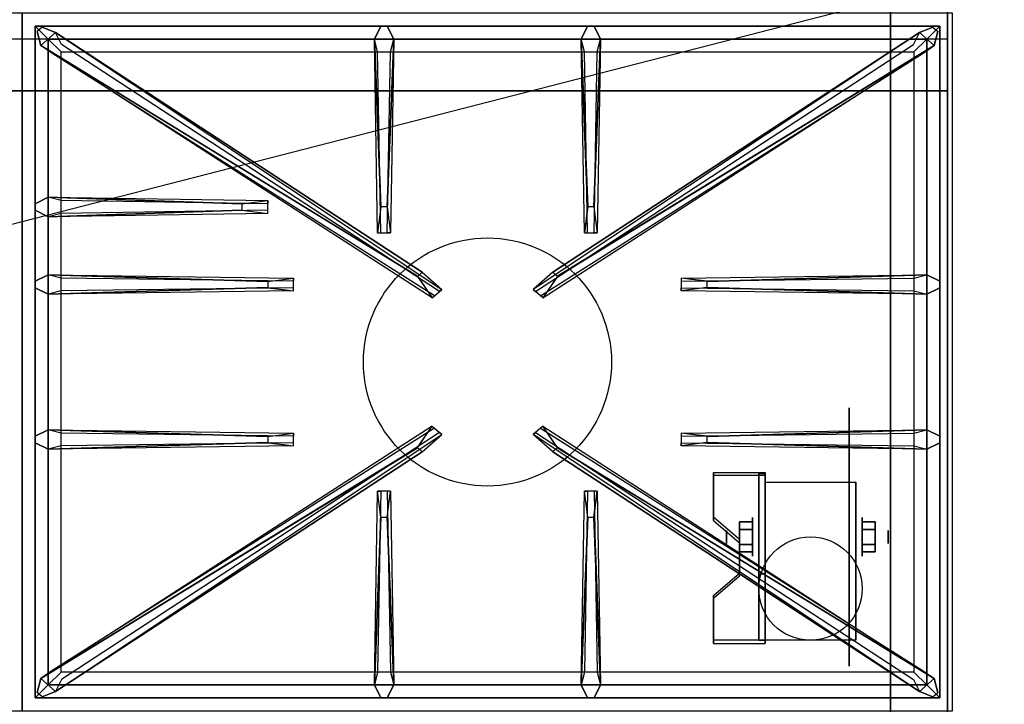
# Model space of a CAD drawing. Extents: x -72 to 72, y -18 to 18.
# Drawn here: x -4 to 15, y -10 to 3 of the extents above; entities that cross this region are included whole.
import ezdxf

# ---------------------------------------------------------------- set-up
doc = ezdxf.new("R2010")
doc.units = 0
doc.layers.get('DEFPOINTS').update_dxf_attribs({"linetype": 'CONTINUOUS'})
for name, color, linetype in [('3D', 254, 'CONTINUOUS'), ('3D-BLACK', 250, 'CONTINUOUS'), ('3D-CASTIRON', 251, 'CONTINUOUS'), ('3D-FLAT', 7, 'CONTINUOUS'), ('3D-NON', 43, 'CONTINUOUS')]:
    doc.layers.add(name, color=color, linetype=linetype)

msp = doc.modelspace()

# ---------------------------------------------------------------- linework, layer by layer
at = {"layer": '3D', "extrusion": (1, 0, 0)}
for centre, radius in [((-7.135, 2.5, 10.125), 0.375), ((-7.135, 2.5, 9.625), 0.125)]:
    msp.add_circle(centre, radius, dxfattribs=at)
at = {"layer": '3D', "extrusion": (-1, 0, 0)}
for centre, radius in [((7.135, 2.5, -12.25), 0.375), ((7.135, 2.5, -12.75), 0.125)]:
    msp.add_circle(centre, radius, dxfattribs=at)
at = {"layer": '3D', "extrusion": (1, 0, 0)}
for centre in [(-7.135, 2.5, 10.375), (-7.135, 2.5, 12.125)]:
    msp.add_arc(centre, 1.061, 225, 0, dxfattribs=at)
at = {"layer": '3D'}
for points in [[(13.9, 2.5, 58), (-21.9, 2.5, 58), (-21.9, 1.5, 57), (13.9, 1.5, 57)], [(10.375, -5.886, 4.087), (10.375, -5.949, 4.195), (9.375, -5.949, 4.195), (9.375, -5.886, 4.087)], [(10.375, -5.886, 4.087), (10.375, -9.134, 2.212), (10.25, -9.134, 2.212), (10.25, -5.886, 4.087)], [(10.375, -5.886, 4.087), (10.375, -5.911, 2.629), (10.25, -5.911, 2.629), (10.25, -5.886, 4.087)], [(10.375, -5.911, 2.629), (10.375, -7.859, 1.504), (10.25, -7.859, 1.504), (10.25, -5.911, 2.629)], [(9.375, -6.752, 3.587), (9.375, -6.815, 3.695), (9.875, -7.248, 3.445), (9.875, -7.185, 3.337)], [(9.875, -6.991, 2.25), (10.125, -6.991, 2.25), (10.125, -6.846, 2.5), (9.875, -6.846, 2.5)], [(9.875, -6.846, 2.5), (10.125, -6.846, 2.5), (10.125, -6.991, 2.75), (9.875, -6.991, 2.75)], [(12.5, -6.991, 2.75), (12.25, -6.991, 2.75), (12.25, -6.846, 2.5), (12.5, -6.846, 2.5)], [(12.5, -6.846, 2.5), (12.25, -6.846, 2.5), (12.25, -6.991, 2.25), (12.5, -6.991, 2.25)], [(9.875, -7.279, 2.75), (10.125, -7.279, 2.75), (10.125, -7.424, 2.5), (9.875, -7.424, 2.5)], [(9.875, -7.424, 2.5), (10.125, -7.424, 2.5), (10.125, -7.279, 2.25), (9.875, -7.279, 2.25)], [(12.5, -7.279, 2.25), (12.25, -7.279, 2.25), (12.25, -7.424, 2.5), (12.5, -7.424, 2.5)], [(12.5, -7.424, 2.5), (12.25, -7.424, 2.5), (12.25, -7.279, 2.75), (12.5, -7.279, 2.75)], [(9.875, -7.835, 2.962), (9.875, -7.897, 3.07), (9.375, -8.33, 2.82), (9.375, -8.268, 2.712)], [(10.375, -9.134, 2.212), (10.375, -7.859, 1.504), (10.25, -7.859, 1.504), (10.25, -9.134, 2.212)], [(9.375, -9.134, 2.212), (9.375, -9.196, 2.32), (10.375, -9.196, 2.32), (10.375, -9.134, 2.212)]]:
    msp.add_3dface(points, dxfattribs=at)
at = {"layer": '3D', "invisible_edges": 15}
for points in [[(10.375, -5.886, 4.087), (9.375, -5.886, 4.087), (9.375, -6.752, 3.587), (10.375, -6.752, 3.587)], [(10.375, -5.949, 4.195), (9.375, -5.949, 4.195), (9.375, -6.815, 3.695), (10.375, -6.815, 3.695)], [(9.875, -7.185, 3.337), (10.375, -7.185, 3.337), (10.375, -6.752, 3.587), (9.375, -6.752, 3.587)], [(9.875, -7.248, 3.445), (10.375, -7.248, 3.445), (10.375, -6.815, 3.695), (9.375, -6.815, 3.695)], [(10.375, -7.185, 3.337), (9.875, -7.185, 3.337), (9.875, -7.835, 2.962), (10.375, -7.835, 2.962)], [(10.375, -7.248, 3.445), (9.875, -7.248, 3.445), (9.875, -7.897, 3.07), (10.375, -7.897, 3.07)], [(9.375, -8.268, 2.712), (10.375, -8.268, 2.712), (10.375, -7.835, 2.962), (9.875, -7.835, 2.962)], [(9.375, -8.33, 2.82), (10.375, -8.33, 2.82), (10.375, -7.897, 3.07), (9.875, -7.897, 3.07)], [(10.375, -8.268, 2.712), (9.375, -8.268, 2.712), (9.375, -9.134, 2.212), (10.375, -9.134, 2.212)], [(10.375, -8.33, 2.82), (9.375, -8.33, 2.82), (9.375, -9.196, 2.32), (10.375, -9.196, 2.32)]]:
    msp.add_3dface(points, dxfattribs=at)
at = {"layer": '3D-BLACK', "extrusion": (-1, 0, 0)}
msp.add_circle((7.135, 2.5, -12), 2.5, dxfattribs=at)
at = {"layer": '3D-CASTIRON'}
msp.add_circle((5, -3.75, 35.2), 2.4, dxfattribs=at)
for points in [[(-4, 3, 35), (-22, 3, 35), (-22, -10.5, 35), (-4, -10.5, 35)], [(14, 3, 35), (-4, 3, 35), (-4, -10.5, 35), (14, -10.5, 35)], [(-3.75, 2.75, 35.375), (-3.75, -10.25, 35.375), (-3.5, -10, 35.375), (-3.5, 2.5, 35.375)], [(13.75, 2.75, 35.375), (-3.75, 2.75, 35.375), (-3.5, 2.5, 35.375), (13.5, 2.5, 35.375)], [(-3.75, 2.75, 35), (-3.75, -10.25, 35), (-3.75, -10.25, 35.375), (-3.75, 2.75, 35.375)], [(13.75, 2.75, 35), (-3.75, 2.75, 35), (-3.75, 2.75, 35.375), (13.75, 2.75, 35.375)], [(2.94, -0.75, 36), (2.812, 2.5, 36), (2.938, 2.75, 35.375), (2.812, 2.5, 35.375)], [(6.94, -0.75, 36), (6.812, 2.5, 36), (6.938, 2.75, 35.375), (6.812, 2.5, 35.375)], [(13.75, -10.25, 35.375), (13.75, 2.75, 35.375), (13.5, 2.5, 35.375), (13.5, -10, 35.375)], [(13.75, -10.25, 35), (13.75, 2.75, 35), (13.75, 2.75, 35.375), (13.75, -10.25, 35.375)], [(3.647, -2.092, 36), (-3.641, 2.376, 36), (-3.712, 2.646, 35.375), (-3.641, 2.376, 35.375)], [(-3.5, 2.5, 35.375), (-3.5, -10, 35.375), (-3.25, -9.75, 35), (-3.25, 2.25, 35)], [(13.5, 2.5, 35.375), (-3.5, 2.5, 35.375), (-3.25, 2.25, 35), (13.25, 2.25, 35)], [(-3.359, 2.624, 35.375), (4.117, -2.346, 35.375), (4.07, -2.387, 35.25), (-3.241, 2.395, 35)], [(3.188, 2.5, 35.375), (3.125, -1.25, 35.375), (3.062, -1.25, 35.25), (3.125, 2.25, 35)], [(13.359, 2.624, 35.375), (5.883, -2.346, 35.375), (5.93, -2.387, 35.25), (13.241, 2.395, 35)], [(6.353, -2.092, 36), (13.641, 2.376, 36), (13.712, 2.646, 35.375), (13.641, 2.376, 35.375)], [(7.188, 2.5, 35.375), (7.125, -1.25, 35.375), (7.062, -1.25, 35.25), (7.125, 2.25, 35)], [(13.5, -10, 35.375), (13.5, 2.5, 35.375), (13.25, 2.25, 35), (13.25, -9.75, 35)], [(-3.5, -0.562, 35.375), (0.75, -0.625, 35.375), (0.75, -0.688, 35.25), (-3.25, -0.625, 35)], [(0.25, -0.81, 36), (-3.5, -0.938, 36), (-3.75, -0.812, 35.375), (-3.5, -0.938, 35.375)], [(-3.5, -2.062, 35.375), (1.25, -2.125, 35.375), (1.25, -2.188, 35.25), (-3.25, -2.125, 35)], [(9.25, -2.19, 36), (13.5, -2.062, 36), (13.75, -2.188, 35.375), (13.5, -2.062, 35.375)], [(0.75, -2.31, 36), (-3.5, -2.438, 36), (-3.75, -2.312, 35.375), (-3.5, -2.438, 35.375)], [(13.5, -2.438, 35.375), (8.75, -2.375, 35.375), (8.75, -2.312, 35.25), (13.25, -2.375, 35)], [(-3.5, -5.062, 35.375), (1.25, -5.125, 35.375), (1.25, -5.188, 35.25), (-3.25, -5.125, 35)], [(-3.359, -10.124, 35.375), (4.117, -5.154, 35.375), (4.07, -5.113, 35.25), (-3.241, -9.895, 35)], [(13.359, -10.124, 35.375), (5.883, -5.154, 35.375), (5.93, -5.113, 35.25), (13.241, -9.895, 35)], [(9.25, -5.19, 36), (13.5, -5.062, 36), (13.75, -5.188, 35.375), (13.5, -5.062, 35.375)], [(0.75, -5.31, 36), (-3.5, -5.438, 36), (-3.75, -5.312, 35.375), (-3.5, -5.438, 35.375)], [(13.5, -5.438, 35.375), (8.75, -5.375, 35.375), (8.75, -5.312, 35.25), (13.25, -5.375, 35)], [(3.647, -5.408, 36), (-3.641, -9.876, 36), (-3.712, -10.146, 35.375), (-3.641, -9.876, 35.375)], [(6.353, -5.408, 36), (13.641, -9.876, 36), (13.712, -10.146, 35.375), (13.641, -9.876, 35.375)], [(2.812, -10, 35.375), (2.875, -6.25, 35.375), (2.938, -6.25, 35.25), (2.875, -9.75, 35)], [(6.812, -10, 35.375), (6.875, -6.25, 35.375), (6.938, -6.25, 35.25), (6.875, -9.75, 35)], [(3.06, -6.75, 36), (3.188, -10, 36), (3.062, -10.25, 35.375), (3.188, -10, 35.375)], [(7.06, -6.75, 36), (7.188, -10, 36), (7.062, -10.25, 35.375), (7.188, -10, 35.375)], [(-3.5, -10, 35.375), (13.5, -10, 35.375), (13.25, -9.75, 35), (-3.25, -9.75, 35)], [(-3.75, -10.25, 35.375), (13.75, -10.25, 35.375), (13.5, -10, 35.375), (-3.5, -10, 35.375)], [(-3.75, -10.25, 35), (13.75, -10.25, 35), (13.75, -10.25, 35.375), (-3.75, -10.25, 35.375)]]:
    msp.add_3dface(points, dxfattribs=at)
for points, invisible_edges in [([(-3.641, 2.376, 36), (-3.359, 2.624, 36), (-3.618, 2.729, 35.375), (-3.712, 2.646, 35.375)], 10), ([(3.738, -2.013, 36), (-3.359, 2.624, 36), (-3.618, 2.729, 35.375), (-3.359, 2.624, 35.375)], 8), ([(2.812, 2.5, 36), (3.188, 2.5, 36), (3.062, 2.75, 35.375), (2.938, 2.75, 35.375)], 10), ([(3.06, -0.75, 36), (3.188, 2.5, 36), (3.062, 2.75, 35.375), (3.188, 2.5, 35.375)], 8), ([(6.262, -2.013, 36), (13.359, 2.624, 36), (13.618, 2.729, 35.375), (13.359, 2.624, 35.375)], 8), ([(6.812, 2.5, 36), (7.188, 2.5, 36), (7.062, 2.75, 35.375), (6.938, 2.75, 35.375)], 10), ([(7.06, -0.75, 36), (7.188, 2.5, 36), (7.062, 2.75, 35.375), (7.188, 2.5, 35.375)], 8), ([(13.641, 2.376, 36), (13.359, 2.624, 36), (13.618, 2.729, 35.375), (13.712, 2.646, 35.375)], 10), ([(3.738, -2.013, 36), (3.646, -2.094, 36), (-3.641, 2.376, 36), (-3.359, 2.624, 36)], 13), ([(-3.359, 2.624, 35.375), (3.738, -2.013, 36), (4.117, -2.346, 35.375), (-3.359, 2.624, 35.375)], 4), ([(2.812, 2.5, 35.375), (2.94, -0.75, 36), (2.875, -1.25, 35.375), (2.812, 2.5, 35.375)], 1), ([(2.812, 2.5, 35.375), (2.875, -1.25, 35.375), (2.938, -1.25, 35.25), (2.875, 2.25, 35)], 1), ([(3.06, -0.75, 36), (2.938, -0.75, 36), (2.812, 2.5, 36), (3.188, 2.5, 36)], 13), ([(3.188, 2.5, 35.375), (3.06, -0.75, 36), (3.125, -1.25, 35.375), (3.188, 2.5, 35.375)], 4), ([(13.359, 2.624, 35.375), (6.262, -2.013, 36), (5.883, -2.346, 35.375), (13.359, 2.624, 35.375)], 4), ([(6.262, -2.013, 36), (6.354, -2.094, 36), (13.641, 2.376, 36), (13.359, 2.624, 36)], 13), ([(6.812, 2.5, 35.375), (6.94, -0.75, 36), (6.875, -1.25, 35.375), (6.812, 2.5, 35.375)], 1), ([(6.812, 2.5, 35.375), (6.875, -1.25, 35.375), (6.938, -1.25, 35.25), (6.875, 2.25, 35)], 1), ([(7.06, -0.75, 36), (6.938, -0.75, 36), (6.812, 2.5, 36), (7.188, 2.5, 36)], 13), ([(7.188, 2.5, 35.375), (7.06, -0.75, 36), (7.125, -1.25, 35.375), (7.188, 2.5, 35.375)], 4), ([(-3.641, 2.376, 35.375), (3.647, -2.092, 36), (3.929, -2.511, 35.375), (-3.641, 2.376, 35.375)], 1), ([(-3.641, 2.376, 35.375), (3.929, -2.511, 35.375), (3.976, -2.47, 35.25), (-3.429, 2.23, 35)], 1), ([(13.641, 2.376, 35.375), (6.071, -2.511, 35.375), (6.024, -2.47, 35.25), (13.429, 2.23, 35)], 1), ([(13.641, 2.376, 35.375), (6.353, -2.092, 36), (6.071, -2.511, 35.375), (13.641, 2.376, 35.375)], 1), ([(0.25, -0.69, 36), (-3.5, -0.562, 36), (-3.75, -0.688, 35.375), (-3.5, -0.562, 35.375)], 8), ([(-3.5, -0.938, 36), (-3.5, -0.562, 36), (-3.75, -0.688, 35.375), (-3.75, -0.812, 35.375)], 10), ([(-3.5, -0.562, 35.375), (0.25, -0.69, 36), (0.75, -0.625, 35.375), (-3.5, -0.562, 35.375)], 4), ([(0.25, -0.69, 36), (0.25, -0.812, 36), (-3.5, -0.938, 36), (-3.5, -0.562, 36)], 13), ([(0.75, -0.875, 35.375), (0.75, -0.625, 35.375), (0.25, -0.69, 36), (0.25, -0.812, 36)], 2), ([(0.75, -0.812, 35.25), (0.75, -0.688, 35.25), (0.75, -0.625, 35.375), (0.75, -0.875, 35.375)], 14), ([(2.875, -1.25, 35.375), (3.125, -1.25, 35.375), (3.06, -0.75, 36), (2.938, -0.75, 36)], 2), ([(6.875, -1.25, 35.375), (7.125, -1.25, 35.375), (7.06, -0.75, 36), (6.938, -0.75, 36)], 2), ([(-3.5, -0.938, 35.375), (0.25, -0.81, 36), (0.75, -0.875, 35.375), (-3.5, -0.938, 35.375)], 1), ([(-3.5, -0.938, 35.375), (0.75, -0.875, 35.375), (0.75, -0.812, 35.25), (-3.25, -0.875, 35)], 1), ([(2.938, -1.25, 35.25), (3.062, -1.25, 35.25), (3.125, -1.25, 35.375), (2.875, -1.25, 35.375)], 14), ([(6.938, -1.25, 35.25), (7.062, -1.25, 35.25), (7.125, -1.25, 35.375), (6.875, -1.25, 35.375)], 14), ([(0.75, -2.19, 36), (-3.5, -2.062, 36), (-3.75, -2.188, 35.375), (-3.5, -2.062, 35.375)], 8), ([(-3.5, -2.438, 36), (-3.5, -2.062, 36), (-3.75, -2.188, 35.375), (-3.75, -2.312, 35.375)], 10), ([(-3.5, -2.062, 35.375), (0.75, -2.19, 36), (1.25, -2.125, 35.375), (-3.5, -2.062, 35.375)], 4), ([(0.75, -2.19, 36), (0.75, -2.312, 36), (-3.5, -2.438, 36), (-3.5, -2.062, 36)], 13), ([(3.929, -2.511, 35.375), (4.117, -2.346, 35.375), (3.738, -2.013, 36), (3.646, -2.094, 36)], 2), ([(6.071, -2.511, 35.375), (5.883, -2.346, 35.375), (6.262, -2.013, 36), (6.354, -2.094, 36)], 2), ([(13.5, -2.062, 35.375), (9.25, -2.19, 36), (8.75, -2.125, 35.375), (13.5, -2.062, 35.375)], 1), ([(13.5, -2.062, 35.375), (8.75, -2.125, 35.375), (8.75, -2.188, 35.25), (13.25, -2.125, 35)], 1), ([(9.25, -2.31, 36), (9.25, -2.188, 36), (13.5, -2.062, 36), (13.5, -2.438, 36)], 13), ([(13.5, -2.062, 36), (13.5, -2.438, 36), (13.75, -2.312, 35.375), (13.75, -2.188, 35.375)], 10), ([(1.25, -2.375, 35.375), (1.25, -2.125, 35.375), (0.75, -2.19, 36), (0.75, -2.312, 36)], 2), ([(1.25, -2.312, 35.25), (1.25, -2.188, 35.25), (1.25, -2.125, 35.375), (1.25, -2.375, 35.375)], 14), ([(8.75, -2.125, 35.375), (8.75, -2.375, 35.375), (9.25, -2.31, 36), (9.25, -2.188, 36)], 2), ([(8.75, -2.188, 35.25), (8.75, -2.312, 35.25), (8.75, -2.375, 35.375), (8.75, -2.125, 35.375)], 14), ([(-3.5, -2.438, 35.375), (0.75, -2.31, 36), (1.25, -2.375, 35.375), (-3.5, -2.438, 35.375)], 1), ([(-3.5, -2.438, 35.375), (1.25, -2.375, 35.375), (1.25, -2.312, 35.25), (-3.25, -2.375, 35)], 1), ([(3.976, -2.47, 35.25), (4.07, -2.387, 35.25), (4.117, -2.346, 35.375), (3.929, -2.511, 35.375)], 14), ([(6.024, -2.47, 35.25), (5.93, -2.387, 35.25), (5.883, -2.346, 35.375), (6.071, -2.511, 35.375)], 14), ([(13.5, -2.438, 35.375), (9.25, -2.31, 36), (8.75, -2.375, 35.375), (13.5, -2.438, 35.375)], 4), ([(9.25, -2.31, 36), (13.5, -2.438, 36), (13.75, -2.312, 35.375), (13.5, -2.438, 35.375)], 8), ([(0.75, -5.19, 36), (-3.5, -5.062, 36), (-3.75, -5.188, 35.375), (-3.5, -5.062, 35.375)], 8), ([(-3.5, -5.438, 36), (-3.5, -5.062, 36), (-3.75, -5.188, 35.375), (-3.75, -5.312, 35.375)], 10), ([(-3.641, -9.876, 35.375), (3.647, -5.408, 36), (3.929, -4.989, 35.375), (-3.641, -9.876, 35.375)], 1), ([(-3.641, -9.876, 35.375), (3.929, -4.989, 35.375), (3.976, -5.03, 35.25), (-3.429, -9.73, 35)], 1), ([(-3.5, -5.062, 35.375), (0.75, -5.19, 36), (1.25, -5.125, 35.375), (-3.5, -5.062, 35.375)], 4), ([(0.75, -5.19, 36), (0.75, -5.312, 36), (-3.5, -5.438, 36), (-3.5, -5.062, 36)], 13), ([(1.25, -5.375, 35.375), (1.25, -5.125, 35.375), (0.75, -5.19, 36), (0.75, -5.312, 36)], 2), ([(1.25, -5.312, 35.25), (1.25, -5.188, 35.25), (1.25, -5.125, 35.375), (1.25, -5.375, 35.375)], 14), ([(3.929, -4.989, 35.375), (4.117, -5.154, 35.375), (3.738, -5.487, 36), (3.646, -5.406, 36)], 2), ([(3.976, -5.03, 35.25), (4.07, -5.113, 35.25), (4.117, -5.154, 35.375), (3.929, -4.989, 35.375)], 14), ([(6.071, -4.989, 35.375), (5.883, -5.154, 35.375), (6.262, -5.487, 36), (6.354, -5.406, 36)], 2), ([(6.024, -5.03, 35.25), (5.93, -5.113, 35.25), (5.883, -5.154, 35.375), (6.071, -4.989, 35.375)], 14), ([(13.641, -9.876, 35.375), (6.071, -4.989, 35.375), (6.024, -5.03, 35.25), (13.429, -9.73, 35)], 1), ([(13.641, -9.876, 35.375), (6.353, -5.408, 36), (6.071, -4.989, 35.375), (13.641, -9.876, 35.375)], 1), ([(13.5, -5.062, 35.375), (9.25, -5.19, 36), (8.75, -5.125, 35.375), (13.5, -5.062, 35.375)], 1), ([(13.5, -5.062, 35.375), (8.75, -5.125, 35.375), (8.75, -5.188, 35.25), (13.25, -5.125, 35)], 1), ([(8.75, -5.125, 35.375), (8.75, -5.375, 35.375), (9.25, -5.31, 36), (9.25, -5.188, 36)], 2), ([(8.75, -5.188, 35.25), (8.75, -5.312, 35.25), (8.75, -5.375, 35.375), (8.75, -5.125, 35.375)], 14), ([(9.25, -5.31, 36), (9.25, -5.188, 36), (13.5, -5.062, 36), (13.5, -5.438, 36)], 13), ([(13.5, -5.062, 36), (13.5, -5.438, 36), (13.75, -5.312, 35.375), (13.75, -5.188, 35.375)], 10), ([(-3.5, -5.438, 35.375), (0.75, -5.31, 36), (1.25, -5.375, 35.375), (-3.5, -5.438, 35.375)], 1), ([(-3.5, -5.438, 35.375), (1.25, -5.375, 35.375), (1.25, -5.312, 35.25), (-3.25, -5.375, 35)], 1), ([(-3.359, -10.124, 35.375), (3.738, -5.487, 36), (4.117, -5.154, 35.375), (-3.359, -10.124, 35.375)], 4), ([(13.359, -10.124, 35.375), (6.262, -5.487, 36), (5.883, -5.154, 35.375), (13.359, -10.124, 35.375)], 4), ([(13.5, -5.438, 35.375), (9.25, -5.31, 36), (8.75, -5.375, 35.375), (13.5, -5.438, 35.375)], 4), ([(9.25, -5.31, 36), (13.5, -5.438, 36), (13.75, -5.312, 35.375), (13.5, -5.438, 35.375)], 8), ([(3.738, -5.487, 36), (3.646, -5.406, 36), (-3.641, -9.876, 36), (-3.359, -10.124, 36)], 13), ([(3.738, -5.487, 36), (-3.359, -10.124, 36), (-3.618, -10.229, 35.375), (-3.359, -10.124, 35.375)], 8), ([(6.262, -5.487, 36), (6.354, -5.406, 36), (13.641, -9.876, 36), (13.359, -10.124, 36)], 13), ([(6.262, -5.487, 36), (13.359, -10.124, 36), (13.618, -10.229, 35.375), (13.359, -10.124, 35.375)], 8), ([(2.812, -10, 35.375), (2.94, -6.75, 36), (2.875, -6.25, 35.375), (2.812, -10, 35.375)], 4), ([(3.125, -6.25, 35.375), (2.875, -6.25, 35.375), (2.94, -6.75, 36), (3.062, -6.75, 36)], 2), ([(3.062, -6.25, 35.25), (2.938, -6.25, 35.25), (2.875, -6.25, 35.375), (3.125, -6.25, 35.375)], 14), ([(3.188, -10, 35.375), (3.06, -6.75, 36), (3.125, -6.25, 35.375), (3.188, -10, 35.375)], 1), ([(3.188, -10, 35.375), (3.125, -6.25, 35.375), (3.062, -6.25, 35.25), (3.125, -9.75, 35)], 1), ([(6.812, -10, 35.375), (6.94, -6.75, 36), (6.875, -6.25, 35.375), (6.812, -10, 35.375)], 4), ([(7.125, -6.25, 35.375), (6.875, -6.25, 35.375), (6.94, -6.75, 36), (7.062, -6.75, 36)], 2), ([(7.062, -6.25, 35.25), (6.938, -6.25, 35.25), (6.875, -6.25, 35.375), (7.125, -6.25, 35.375)], 14), ([(7.188, -10, 35.375), (7.06, -6.75, 36), (7.125, -6.25, 35.375), (7.188, -10, 35.375)], 1), ([(7.188, -10, 35.375), (7.125, -6.25, 35.375), (7.062, -6.25, 35.25), (7.125, -9.75, 35)], 1), ([(2.94, -6.75, 36), (2.812, -10, 36), (2.938, -10.25, 35.375), (2.812, -10, 35.375)], 8), ([(2.94, -6.75, 36), (3.062, -6.75, 36), (3.188, -10, 36), (2.812, -10, 36)], 13), ([(6.94, -6.75, 36), (6.812, -10, 36), (6.938, -10.25, 35.375), (6.812, -10, 35.375)], 8), ([(6.94, -6.75, 36), (7.062, -6.75, 36), (7.188, -10, 36), (6.812, -10, 36)], 13), ([(-3.641, -9.876, 36), (-3.359, -10.124, 36), (-3.618, -10.229, 35.375), (-3.712, -10.146, 35.375)], 10), ([(13.641, -9.876, 36), (13.359, -10.124, 36), (13.618, -10.229, 35.375), (13.712, -10.146, 35.375)], 10), ([(3.188, -10, 36), (2.812, -10, 36), (2.938, -10.25, 35.375), (3.062, -10.25, 35.375)], 10), ([(7.188, -10, 36), (6.812, -10, 36), (6.938, -10.25, 35.375), (7.062, -10.25, 35.375)], 10)]:
    msp.add_3dface(points, dxfattribs=dict(at, invisible_edges=invisible_edges))
at = {"layer": '3D-FLAT'}
msp.add_circle((11.25, -8.135, 5.75), 1, dxfattribs=at)
for points in [[(-21.9, -12.55, 26.75), (13.9, -12.55, 26.75), (13.9, 16.4, 26.75), (-21.9, 16.4, 26.75)], [(-21.9, -12.55, 6), (13.9, -12.55, 6), (13.9, 16.4, 6), (-21.9, 16.4, 6)], [(12.8, 15.3, 16.75), (12.8, -12, 16.75), (-20.8, -12, 16.75), (-20.8, 15.3, 16.75)], [(12.8, 15.3, 16), (12.8, -12, 16), (-20.8, -12, 16), (-20.8, 15.3, 16)], [(10.375, -6.074, 5.75), (12.125, -6.074, 5.75), (12.125, -9.135, 5.75), (10.375, -9.135, 5.75)], [(9.875, -7.279, 2.25), (10.125, -7.279, 2.25), (10.125, -6.991, 2.25), (9.875, -6.991, 2.25)], [(9.875, -6.991, 2.75), (10.125, -6.991, 2.75), (10.125, -7.279, 2.75), (9.875, -7.279, 2.75)], [(12.5, -6.991, 2.25), (12.25, -6.991, 2.25), (12.25, -7.279, 2.25), (12.5, -7.279, 2.25)], [(12.5, -7.279, 2.75), (12.25, -7.279, 2.75), (12.25, -6.991, 2.75), (12.5, -6.991, 2.75)]]:
    msp.add_3dface(points, dxfattribs=at)
at = {"layer": '3D-FLAT', "invisible_edges": 5}
for points in [[(13.9, 2.5, 58), (13, 3.5, 58), (13, 15.5, 58), (13.9, 16.5, 58)], [(-21.9, 2.5, 58), (-21, 3.5, 58), (13, 3.5, 58), (13.9, 2.5, 58)]]:
    msp.add_3dface(points, dxfattribs=at)
at = {"layer": '3D-NON'}
for points in [[(13.9, 18.4, 27), (13.9, 18.4, 35), (13.9, -10.5, 35), (13.9, -10.5, 27)], [(13.9, -12.55, 6), (13.9, 16.4, 6), (13.9, 16.4, 26.75), (13.9, -12.55, 26.75)], [(12.8, 15.3, 16), (12.8, -12, 16), (12.8, -12, 16.75), (12.8, 15.3, 16.75)], [(13.9, 1.5, 57), (-21.9, 1.5, 57), (-21.9, 1.5, 56), (13.9, 1.5, 56)], [(9.375, -5.886, 4.087), (9.375, -5.949, 4.195), (9.375, -6.815, 3.695), (9.375, -6.752, 3.587)], [(10.25, -5.886, 4.087), (10.25, -5.911, 2.629), (10.25, -7.859, 1.504), (10.25, -9.134, 2.212)], [(10.375, -5.886, 4.087), (10.375, -5.949, 4.195), (10.375, -9.196, 2.32), (10.375, -9.134, 2.212)], [(10.375, -5.886, 4.087), (10.375, -5.911, 2.629), (10.375, -7.859, 1.504), (10.375, -9.134, 2.212)], [(10.375, -6.074, 2.5), (10.375, -6.074, 2.5), (10.375, -6.074, 5.75)], [(12.125, -6.074, 2.5), (12.125, -6.074, 2.5), (12.125, -6.074, 5.75)], [(9.875, -7.185, 3.337), (9.875, -7.248, 3.445), (9.875, -7.897, 3.07), (9.875, -7.835, 2.962)], [(10.375, -9.135, 5.75), (10.375, -9.135, 5.75), (10.375, -7.885, 1.75)], [(12.125, -9.135, 5.75), (12.125, -9.135, 5.75), (12.125, -7.885, 1.75)], [(9.375, -8.268, 2.712), (9.375, -8.33, 2.82), (9.375, -9.196, 2.32), (9.375, -9.134, 2.212)]]:
    msp.add_3dface(points, dxfattribs=at)
for points, invisible_edges in [([(13.9, 16.5, 58), (13.9, 16.5, 57), (13.9, 1.5, 57), (13.9, 2.5, 58)], 2), ([(13.9, 16.5, 57), (13.9, 16.5, 54), (13.9, 1.5, 56), (13.9, 1.5, 57)], 8), ([(10.375, -6.074, 5.75), (10.375, -6.501, 5.75), (10.375, -6.155, 2.094), (10.375, -6.074, 2.5)], 15), ([(12.125, -6.074, 5.75), (12.125, -6.501, 5.75), (12.125, -6.155, 2.094), (12.125, -6.074, 2.5)], 15), ([(10.375, -6.501, 5.75), (10.375, -6.928, 5.75), (10.375, -6.385, 1.75), (10.375, -6.155, 2.094)], 15), ([(12.125, -6.501, 5.75), (12.125, -6.928, 5.75), (12.125, -6.385, 1.75), (12.125, -6.155, 2.094)], 15), ([(10.375, -6.928, 5.75), (10.375, -7.355, 5.75), (10.375, -6.729, 1.52), (10.375, -6.385, 1.75)], 15), ([(12.125, -6.928, 5.75), (12.125, -7.355, 5.75), (12.125, -6.729, 1.52), (12.125, -6.385, 1.75)], 15), ([(10.375, -7.355, 5.75), (10.375, -7.781, 5.75), (10.375, -7.135, 1.439), (10.375, -6.729, 1.52)], 15), ([(12.125, -7.355, 5.75), (12.125, -7.781, 5.75), (12.125, -7.135, 1.439), (12.125, -6.729, 1.52)], 15), ([(10.375, -7.781, 5.75), (10.375, -8.208, 5.75), (10.375, -7.541, 1.52), (10.375, -7.135, 1.439)], 15), ([(12.125, -7.781, 5.75), (12.125, -8.208, 5.75), (12.125, -7.541, 1.52), (12.125, -7.135, 1.439)], 15), ([(10.375, -8.208, 5.75), (10.375, -9.135, 5.75), (10.375, -7.885, 1.75), (10.375, -7.541, 1.52)], 15), ([(12.125, -8.208, 5.75), (12.125, -9.135, 5.75), (12.125, -7.885, 1.75), (12.125, -7.541, 1.52)], 15)]:
    msp.add_3dface(points, dxfattribs=dict(at, invisible_edges=invisible_edges))
at = {"layer": 'DEFPOINTS', "color": 6}
msp.add_line((-72, -18.5), (72, 18.5), dxfattribs=at)

doc.saveas('drawing.dxf')
